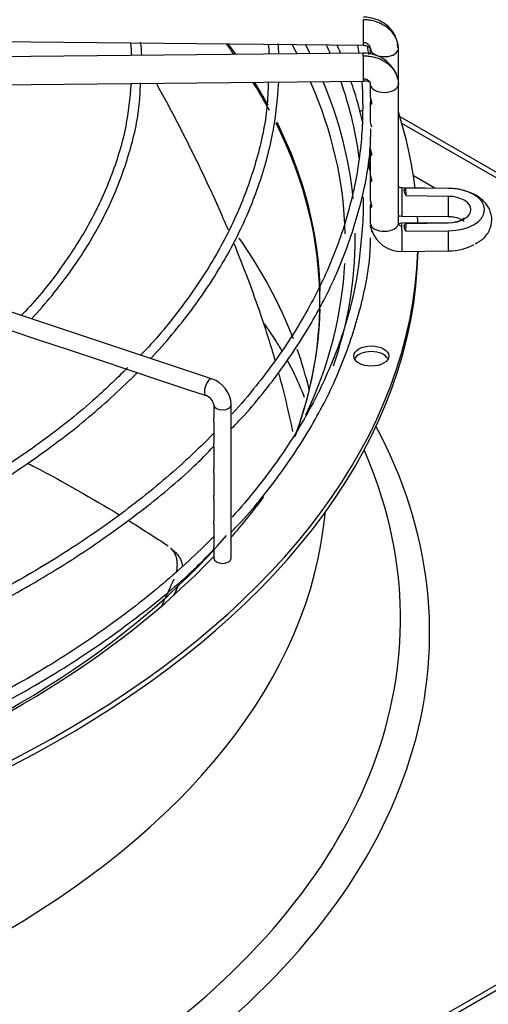
# Paper-space layout 'Layout1' of a CAD drawing. Units: inches. Extents: x 0 to 16.7, y -0.7 to 10.7.
# Drawn here: x 2.9 to 3.1, y 8.8 to 9.2 of the extents above; entities that cross this region are included whole.
import ezdxf

# ---------------------------------------------------------------- set-up
doc = ezdxf.new("R2010")
doc.units = ezdxf.units.IN
doc.header["$MEASUREMENT"] = 0
doc.layers.add('Default', color=7, linetype='Continuous')
doc.layers.add('DUNLI_630', color=7, linetype='Continuous')

# ---------------------------------------------------------------- blocks, each defined once
blk = doc.blocks.new('SE2')
at = {"layer": 'DUNLI_630', "color": 7, "linetype": 'Continuous'}
for p, q in [((2.878227280687617, 9.157177914661826), (3.067587014710147, 9.155330287600112)), ((3.067587014710146, 9.152403451782225), (2.878227280687617, 9.150555824720511)), ((3.07019736696371, 9.15410485378886), (3.07019736696371, 9.152012735005986)), ((3.080433587436152, 9.14109212706742), (3.080433587436152, 9.15410485378886)), ((2.878327153122679, 9.140320091475788), (3.067686887145208, 9.142167718537502)), ((3.07019736696371, 9.14109212706742), (3.07019736696371, 9.136772577917442)), ((3.080433587436152, 9.090422728024608), (3.080433587436152, 9.14109212706742)), ((3.07019736696371, 9.134552838537372), (3.07019736696371, 9.12739327318027)), ((3.07019736696371, 9.12739327318027), (3.07019736696371, 9.127379173264977)), ((3.080958882975348, 9.129296262632495), (3.343630126310059, 8.977642949584844)), ((3.341820601082612, 8.976598219707672), (3.081703305292861, 9.126777010452743)), ((3.07019736696371, 9.117618034780849), (3.07019736696371, 9.116065745400153)), ((3.07019736696371, 9.115747700748289), (3.07019736696371, 9.108564871233815)), ((3.07019736696371, 9.108564871233815), (3.07019736696371, 9.106663176505611)), ((3.07019736696371, 9.106345131853747), (3.07019736696371, 9.099158204901846)), ((3.093672269483058, 9.103151047720873), (3.085906486216209, 9.107634624780456)), ((3.098733456617704, 9.103101664538315), (3.081772836714637, 9.103267153259969)), ((3.098725389206033, 9.10307070353935), (3.083154207676988, 9.10322263518708)), ((3.09864165159436, 9.100210001432753), (3.083280551572209, 9.100359883266217)), ((3.07019736696371, 9.096945092808706), (3.07019736696371, 9.09042272802461)), ((3.081672964279576, 9.093031420015247), (3.09863358418269, 9.092865931293591)), ((3.012318366221236, 9.033627754024023), (2.848873119001099, 9.088109503097403)), ((3.098633584182689, 9.090544952705354), (3.081672964279576, 9.090379463983698)), ((3.083154207677039, 9.087501357952315), (3.098725389206033, 9.087653289599796)), ((3.083280551572263, 9.090364109873178), (3.09864165159436, 9.09051399170639)), ((3.081772836714637, 9.080143730738975), (3.098733456617704, 9.08030921946063)), ((2.938685751791147, 9.05142825647477), (2.949525104148075, 9.047815139022461)), ((2.949525104148075, 9.047815139022463), (2.960378834300045, 9.044197228971806)), ((2.960378834300045, 9.044197228971804), (2.971288379173008, 9.040560714014148)), ((2.971288379173009, 9.04056071401415), (2.982123499753135, 9.036949007154108)), ((2.982123499753136, 9.036949007154107), (2.992936239923837, 9.03334476043054)), ((2.992936239923836, 9.03334476043054), (3.003892004385555, 9.0296928389433)), ((3.003892004385555, 9.029692838943301), (3.010295255513451, 9.02755842190067)), ((3.013094457139096, 9.024229648458599), (3.013094457139096, 9.019477999147579)), ((3.019492094934371, 8.968232127042214), (3.019492094934371, 9.024229648458599)), ((3.013094457139096, 9.018116417215476), (3.013094457139096, 9.010064281229159)), ((3.013094457139096, 9.00872824766829), (3.013094457139096, 9.000672861358495)), ((3.013094457139095, 8.999311279426392), (3.013094457139095, 8.991270292463954)), ((3.013094457139095, 8.98990871053185), (3.013094457139095, 8.981868548977523)), ((3.013094457139095, 8.980518000811104), (3.013094457139095, 8.972454005650988)), ((2.999431228978479, 8.970102520686364), (2.997357901412828, 8.972035460543538)), ((3.013094457139095, 8.97111797209012), (3.013094457139095, 8.968232127042212)), ((2.67526775276561, 8.558183903900611), (3.341820601082613, 8.943018370305504)), ((3.343630126310059, 8.941973640428333), (2.677077277993056, 8.55713917402344))]:
    blk.add_line(p, q, dxfattribs=at)
for centre, radius, start, end in [((2.913758567074173, 9.148042382865098), 0.06951227150396268, 2.921602511969434, 6.626568219317329), ((2.935451799986712, 9.14915155674798), 0.05146027509315945, 2.743094772950324, 8.141763732334798), ((2.953638953543089, 9.14750191400483), 0.08335168548365071, 3.168151057984249, 5.802487116396049), ((2.981297338516506, 9.149241979530904), 0.05218171201211466, 3.103975966695357, 6.986929690964243), ((3.067979301197874, 9.139716377515166), 0.01269302506675205, 16.29730891321218, 91.77325132592208), ((3.068207710440171, 9.137288798061698), 0.004906715770849971, 68.66065496948328, 96.08740552683275), ((3.071988127717437, 9.127378725526604), 0.00179076628640272, 179.978713681454, 181.6430529615002), ((3.081471743148297, 9.091614210735345), 0.0114743162560199, 198.5479703315752, 271.5060898342654), ((3.008997481542443, 9.023655902669988), 0.01051028517580755, 3.129273885296427, 71.58090628945052), ((3.008869785603021, 9.023518402623417), 0.004284124207595657, 9.556432894317233, 70.56525250895872)]:
    blk.add_arc(centre, radius, start, end, dxfattribs=at)
for centre, major_axis, ratio, start_param, end_param in [((3.067636950927676, 9.160448154222475), (4.99362175308543e-05, 0.005117866622361527), 0.01379684123686216, 0.615547019771288, 3.14159265360946), ((2.64618675012807, 9.061823712443756), (0.4056102362204724, -7.658224689596846e-16), 0.5773502691895611, 0.3950314938693404, 0.4130164422417366), ((2.64618675012807, 9.062537770820429), (-0.4057643081682086, 7.125514330832315e-16), 0.5773502691895611, 3.533196369875862, 3.551085137836223), ((2.64618675012807, 9.083112778200647), (-0.4149276299019883, 1.247532746578286e-15), 0.5773502691895609, 3.434004074776512, 3.448924148898482), ((2.64618675012807, 9.085175880267151), (0.4185351046574211, -5.882523493715075e-16), 0.5773502691895613, 0.2811212834763825, 0.2954521802284035), ((3.067636950927676, 9.147285585159864), (4.993621753095446e-05, -0.005117866622362049), 0.01379684123696535, 2.526045633820765, 3.141592653589793), ((3.075315477199932, 9.15410485378886), (0.005118110236220857, -1.162529376678847e-16), 0.5773502691895229, 3.317682121452561, 6.266286892396147), ((3.07531547719993, 9.15410485378886), (-0.005118110236220455, -1.159754843560282e-16), 0.5773502691896244, 3.124694238816112, 3.416131316906232), ((3.067636950927676, 9.147285585159864), (-4.993621753085402e-05, 0.005117866622361877), 0.01379684123694943, 3.141592653589793, 5.667638287411207), ((2.64618675012807, 9.061823712443756), (0.4056102362204724, -7.658224689596846e-16), 0.5773502691895611, 0.3025746369071607, 0.3484168725992585), ((2.64618675012807, 9.062537770820429), (-0.4057643081682086, 7.125514330832315e-16), 0.5773502691895611, 3.449237167820295, 3.486657645338461), ((2.64618675012807, 9.083112778200647), (-0.4149276299019883, 1.247532746578286e-15), 0.5773502691895609, 3.156142551766884, 3.389865134008883), ((2.64618675012807, 9.085175880267151), (0.4185351046574211, -5.882523493715075e-16), 0.5773502691895613, 0.05896198064244551, 0.2374849732164475), ((3.075315477199931, 9.14109212706742), (-0.005118110236220956, 2.90216164201927e-16), 0.5773502691896046, 0.01689841477949017, 3.158491068364145), ((3.070521606500992, 9.128374199685165), (0.006397637795275416, -2.774533118565268e-19), 0.5773502691895708, -4.149069861627892, -3.952527869025613), ((2.646186750128071, 9.085175880267151), (0.4414370078740154, -7.125514330832315e-16), 0.5773502691895613, 0.07086179436305429, 0.1807346734799563), ((2.64618675012807, 9.061823712443756), (0.4056102362204724, -7.658224689596846e-16), 0.5773502691895611, 0, 0.2817653011567476), ((2.64618675012807, 9.062537770820429), (-0.4057643081682086, 7.125514330832315e-16), 0.5773502691895611, 3.154749037891587, 3.421506793523114), ((3.081722900497106, 9.09814928663761), (4.993621753075386e-05, 0.005117866622361469), 0.01379684123690634, 0.6155470197760824, 3.141592653595468), ((3.081722900497106, 9.098149286637609), (-4.99362175308543e-05, -0.005117866622361527), 0.0137968412369229, 3.141592653590593, 3.757139673359278), ((2.646186844723834, 9.095361998012315), (0.4371794198777003, -2.163339047717165e-09), 0.5773503315913745, 0.01980230401201855, 0.0311479141125012), ((3.098683520400196, 9.097983797915955), (-4.993621750584271e-05, -0.005117866622359845), 0.01379684123416854, 3.141592653588561, 3.251779163079023), ((3.098499742254055, 9.095361996569574), (-0.01335377871558084, 5.882010211358368e-17), 0.5773502691894118, 1.58769474156556, 4.695490565613965), ((3.098683520400196, 9.097983797915953), (4.993621750333148e-05, 0.005117866622362107), 0.0137968412301382, 1.120907530051741, 3.141592653589793), ((3.098499742254055, 9.095361996569572), (-0.008398189788351825, 3.48255234615612e-16), 0.577350269189561, 1.587694741567786, 4.695490565611848), ((2.646186750128071, 9.085175880267151), (0.4414370078740154, -7.125514330832315e-16), 0.5773502691895613, 0.02064280402215779, 0.030607377323119), ((3.081685011582691, 9.090483959963493), (0.01148363549093604, 0.0003361455253119589), 0.8163800057548578, 3.117602603486787, 3.189792435240925), ((3.07531547719993, 9.09042272802461), (-0.005118110236220655, 4.639532656597836e-16), 0.577350269189632, 0.01689841478115905, 3.158491068365814), ((3.081722900497107, 9.085261597361336), (4.993621753095446e-05, -0.005117866622361818), 0.01379684123693372, 2.52604563382624, 3.141592653589793), ((3.081722900497106, 9.085261597361336), (-4.993621753075358e-05, 0.005117866622361701), 0.01379684123691847, 3.141592653589793, 5.667638287410655), ((2.646186719181338, 9.095361997081083), (0.4371795454200418, -7.668669809043162e-10), 0.5773502487772505, -0.03114790577042292, -0.01980229729928418), ((3.098683520400196, 9.085427086082989), (4.993621750302961e-05, -0.005117866622361934), 0.01379684122994097, 3.031406144109547, 3.141592653586638), ((3.098683520400197, 9.085427086082992), (-4.993621750554112e-05, 0.005117866622360251), 0.01379684123413382, 3.141592653589793, 5.162277777126432), ((2.64618675012807, 8.997418570584756), (-0.4056102362204727, 8.190935048361378e-16), 0.5773502691895611, 3.360144295096184, 3.524868525272706), ((2.64618675012807, 9.085175880267151), (0.4185351046574211, -5.882523493715075e-16), 0.5773502691895613, 6.088403309295672, 6.283185307179581), ((2.64618675012807, 9.085175880267151), (0.4185351046574211, -5.882523493715075e-16), 0.5773502691895613, 2.43440262344851e-15, 0.006401050251807672), ((3.098499742254056, 9.088048887429373), (-0.01335377871558124, 5.882010211358368e-17), 0.5773502691895708, 1.587694741565526, 2.3658794295567), ((2.646186750128071, 9.083086420512808), (0.4414370078740154, -7.125514330832315e-16), 0.5773502691895613, 4.748115496118732, 6.271861851058263), ((2.646186750128071, 9.085175880267151), (0.4414370078740154, -7.125514330832315e-16), 0.5773502691895613, 4.748631782748088, 6.263660375231433), ((2.64618675012807, 9.083112778200647), (-0.4149276299019883, 1.247532746578286e-15), 0.5773502691895609, 2.877333615895529, 3.110964093088443), ((2.64618675012807, 9.061823712443756), (0.4056102362204724, -7.658224689596846e-16), 0.5773502691895611, 6.071476073602312, 6.283185307179586), ((2.64618675012807, 9.062537770820429), (-0.4057643081682086, 7.125514330832315e-16), 0.5773502691895611, 2.93528188753977, 3.126547751904939), ((2.64618675012807, 8.997418570584756), (-0.4056102362204727, 8.190935048361378e-16), 0.5773502691895611, 3.27954229820106, 3.343438331744385), ((3.070521606500993, 9.039888101094794), (0.006397637795275317, 1.736857732221858e-16), 0.5773502691895623, 0.286756552228816, 2.854836101359719), ((3.011306810867343, 9.030593087962346), (0.001011555353892329, 0.003034666061677705), 0.4082482904638682, 1.486299757455227e-13, 3.141592653589941), ((3.016293276036734, 9.024229648458599), (0.003198818897637708, -1.387266559282634e-19), 0.5773502691895074, 3.159685357202505, 6.283185307179586), ((2.64618675012807, 8.941003157217501), (-0.4456497265265549, 7.658224689596846e-16), 0.5773502691895612, 1.593588059288326, 3.439108304587513), ((2.64618675012807, 8.946089702746049), (-0.4350241011735139, 6.415233852479607e-16), 0.5773502691895609, 1.594144855802116, 3.38962937221056), ((2.64618675012807, 9.085175880267151), (0.4185351046574211, -5.882523493715075e-16), 0.5773502691895613, -0.4691936677346744, -0.4016655881651152), ((2.64618675012807, 8.997418570584756), (0.4081692913385824, -7.125514330832315e-16), 0.5773502691895613, 4.737273993844633, 6.231585084194759), ((2.64618675012807, 9.083112778200647), (-0.4149276299019883, 1.247532746578286e-15), 0.5773502691895609, 2.120803530430897, 2.680500694076516), ((2.64618675012807, 9.085175880267151), (0.4185351046574211, -5.882523493715075e-16), 0.5773502691895613, 5.257120077200013, 5.781238166165582), ((3.016293276036734, 8.968232127042214), (-0.003198818897637708, 1.387266559282634e-19), 0.5773502691895237, 0, 3.141592653589793)]:
    blk.add_ellipse(centre, major_axis=major_axis, ratio=ratio, start_param=start_param, end_param=end_param, dxfattribs=at)
blk.add_ellipse((3.070521606500993, 9.041977560849135), major_axis=(0.006397637795275518, 5.771028886615756e-17), ratio=0.5773502691895732, dxfattribs=at)
for points in [[(3.080432856698859, 9.154054922324306), (3.080432856698857, 9.154549549643981), (3.080344117504541, 9.15555606338221), (3.079958617034104, 9.157006559452409), (3.07931212456336, 9.158427840763139), (3.07844209298187, 9.159736877753408), (3.077333761034237, 9.160956200712144), (3.076050624140696, 9.1620161228483), (3.07457038109192, 9.162935120640096), (3.072977652486616, 9.16366061478413), (3.071245064348375, 9.164204979548296), (3.069473789492174, 9.164536752691935), (3.068242563659088, 9.16462116462658), (3.067636950927677, 9.16462707373116)], [(3.070198097701004, 9.154154785253414), (3.070198097700874, 9.154254785028321), (3.07018075178282, 9.154452648454175), (3.070102635248827, 9.154746600424518), (3.069975102122791, 9.155026989789159), (3.069798740613133, 9.155292307728763), (3.069580179487152, 9.155532789420258), (3.069319739453444, 9.15574792841287), (3.069027610045355, 9.15592927818455), (3.068704393068864, 9.156076529693541), (3.06836198877753, 9.15618411017936), (3.068002267480809, 9.156251485131033), (3.067759673388086, 9.156268037282143), (3.067636950927677, 9.156269234713788)], [(3.08024250804346, 9.154904732833119), (3.080194016964229, 9.155250104274307), (3.080145251117186, 9.15558431630108), (3.080091521845537, 9.155909458389443)], [(3.054114938931587, 9.155507838213616), (3.054591135979289, 9.154443698841517), (3.055054947819434, 9.153377594329546), (3.055506415307711, 9.152309557156308)], [(3.059362242760502, 9.152360241357274), (3.058938765852747, 9.153391040797468), (3.058503944375504, 9.15442010546019), (3.058057443986194, 9.155447890775706)], [(3.065567595076041, 9.155370593536512), (3.065729154595922, 9.15438001940645), (3.06588009433896, 9.153388905512333), (3.066020403345211, 9.152397323396258)], [(3.069626490527596, 9.151917268076826), (3.069513249123536, 9.152929689201274), (3.069387847510197, 9.153938156311803), (3.069246795202356, 9.15495142347976)], [(3.067636950927677, 9.143106665651178), (3.067759673388093, 9.143107863082825), (3.06800226748082, 9.143096045025933), (3.06836198877753, 9.143035689843337), (3.068704393068865, 9.14293479119448), (3.069027610045356, 9.142793847092243), (3.069319739453444, 9.142618198070013), (3.069580179487152, 9.142408141425628), (3.069798740613133, 9.142171924837829), (3.069975102122791, 9.141910048498941), (3.070102635248828, 9.141632147875175), (3.07018075178286, 9.141339720307293), (3.070198097700893, 9.14114219537777), (3.070198097701004, 9.141042195602866)], [(3.07000998798505, 9.109611017755588), (3.069910603974962, 9.110942203935403), (3.06980344458327, 9.112231883195243), (3.069679409521645, 9.113503885252786)], [(3.080432057333599, 9.093114496283016), (3.080824498966503, 9.093077100172188), (3.081228942257213, 9.093053981949726), (3.081672476103833, 9.093031547706826)], [(3.080432856698859, 9.090472659489164), (3.080432856698902, 9.090434200698912), (3.080436995633654, 9.090368149050674), (3.080459192853431, 9.09025364531727), (3.080491559991715, 9.090155412397054), (3.080542475913843, 9.090047712089925), (3.080599040807584, 9.08995750344382), (3.080677405512688, 9.089859848687464), (3.080755567649663, 9.089781759538763), (3.080858161499052, 9.089699001367851), (3.080955276762521, 9.089635782321647), (3.081076943075777, 9.089572399927208), (3.081189833412412, 9.08952660350068), (3.081324627461121, 9.08948564039869), (3.081448059773886, 9.089459822464935), (3.081591642836683, 9.089442706239616), (3.081674715541857, 9.089440046718181), (3.081722900497106, 9.089440516870022)], [(3.081672476103834, 9.090379336292115), (3.081187448872523, 9.090368057447998), (3.080851766494185, 9.090304445697393), (3.080665428968822, 9.090188501040299)], [(2.98186869606329, 8.982103040382741), (2.986816861168984, 8.979041173626902), (2.991674646520457, 8.97592671571896), (2.996434966075951, 8.97276402892787)], [(2.998449970699429, 8.954486072816477), (2.999140595637182, 8.955985717920141), (2.999823349791453, 8.95748936412348), (3.000498308055435, 8.958996993295742)]]:
    blk.add_open_spline(points, degree=3, dxfattribs=at)
for points, knots in [([(3.079539984601232, 9.15816194498796), (3.079435172200693, 9.158451894372261), (3.079044716043453, 9.159376058509936), (3.078023061241733, 9.160903320138264), (3.076427164333435, 9.162514753457318), (3.074494934408285, 9.163836353505864), (3.072349098137438, 9.164806030779175), (3.070002239038316, 9.16543184922393), (3.068543427492651, 9.1655228549391), (3.067687375320957, 9.165565893153254)], [0.1975413718887594, 0.1975413718887594, 0.1975413718887594, 0.1975413718887594, 0.2542367094411069, 0.3806941164949165, 0.5066870808871073, 0.6317704341401981, 0.7554994350772214, 0.8783309948055549, 1, 1, 1, 1]), ([(3.067586526534396, 9.155330415291695), (3.068064715318306, 9.155290146343564), (3.068853053214067, 9.155207027267437), (3.06981341093547, 9.15469281259805), (3.07036788618594, 9.154011823632676), (3.070388093998334, 9.153561347866093), (3.070388446356252, 9.153304974744591)], [0, 0, 0, 0, 0.2737292687147628, 0.5296377550849348, 0.7707848446135946, 1, 1, 1, 1]), ([(3.067636950927677, 9.15146450466855), (3.068242563659083, 9.151470413773122), (3.069473789492152, 9.151410028553347), (3.071245064348375, 9.151112820892969), (3.072977652486598, 9.15060226666141), (3.07457038109192, 9.149907853765859), (3.076050624140696, 9.149017742126967), (3.077333761034237, 9.147982859722308), (3.078442092981869, 9.146785165269868), (3.079312124563361, 9.145493106481451), (3.079862876193498, 9.144293054236694), (3.080092851803633, 9.143548718053763), (3.080161814197493, 9.143280211692282)], [0, 0, 0, 0, 0.0909090909088358, 0.1818181818179785, 0.2727272727271212, 0.3636363636362639, 0.4545454545454066, 0.5454545454544494, 0.6363636363635921, 0.7272727272727348, 0.8181818181818775, 0.8687019803273875, 0.8687019803273875, 0.8687019803273875, 0.8687019803273875]), ([(2.982964192333441, 9.14152031861255), (2.982448507849321, 9.13574875992008), (2.98141187538506, 9.125373916115207), (2.9763068908146, 9.108134910544582), (2.968499126934365, 9.090961134892396), (2.957897723523058, 9.074343449997645), (2.948673211302737, 9.062682556285628), (2.94332960561706, 9.057267465282004), (2.942846384029707, 9.056785462176599)], [0, 0, 0, 0, 0.1684145566154842, 0.3583264311111609, 0.5480315620208963, 0.737476128025425, 0.9266855516839352, 0.9451311657791764, 0.9451311657791764, 0.9451311657791764, 0.9451311657791764]), ([(2.946647799286152, 9.055522928786587), (2.949253375774401, 9.05834666304782), (2.956421742882108, 9.066591648539868), (2.966597307918777, 9.080678289352026), (2.976018172590207, 9.097995305658236), (2.982505602187322, 9.115578612601093), (2.985990062772977, 9.130564006454327), (2.986266837573705, 9.138675511169195), (2.986349738540894, 9.141564741632362)], [0.8520249448981073, 0.8520249448981073, 0.8520249448981073, 0.8520249448981073, 0.8678812704733154, 0.897720597839702, 0.9275348937764154, 0.9573133946659955, 0.987050291993712, 1, 1, 1, 1]), ([(3.032962429893526, 9.141917404354192), (3.032874285601302, 9.138563536078284), (3.032593078202379, 9.129762759422153), (3.029077514062058, 9.113681224861761), (3.022584534887224, 9.095107978498804), (3.013181362849255, 9.07670127534257), (3.001198436737398, 9.059221627436798), (2.991570739922067, 9.047466026317775), (2.986375459633988, 9.042275720406181)], [0, 0, 0, 0, 0.08384208975364449, 0.2585921486980736, 0.4332355220625931, 0.607698983982219, 0.7819686093162425, 0.9524020858051636, 0.9524020858051636, 0.9524020858051636, 0.9524020858051636]), ([(2.990106883671835, 9.041035958497162), (2.992838307637877, 9.043965254370484), (3.000534207251909, 9.052672615711005), (3.011670652846701, 9.067581188898789), (3.022300704531796, 9.085992376551633), (3.030113201410006, 9.104731006646988), (3.035243153762758, 9.123765117914683), (3.036274593462827, 9.13526469405626), (3.036794884982986, 9.141792751252856)], [0.8494156939528144, 0.8494156939528144, 0.8494156939528144, 0.8494156939528144, 0.863734892568296, 0.8914724238656788, 0.9191919781577224, 0.9468857399084323, 0.9745484533857762, 1, 1, 1, 1]), ([(3.018417097138503, 9.087917277381198), (3.017965423650737, 9.088980817821666), (3.017509056076989, 9.090045175840196), (3.014562040857051, 9.096853976257586), (3.011941698604511, 9.102622429378183), (3.007815062009561, 9.111292679085727), (3.006405205828878, 9.114188843413174), (3.003523340640553, 9.119982566429039), (3.002050090705136, 9.122882725342507), (2.999042593746537, 9.1286850939248), (2.997507570382486, 9.131588823996761), (2.994699379005898, 9.136801598139666), (2.993434903973235, 9.13911434967962), (2.992154664910067, 9.14142291475397)], [0.4884097204475017, 0.4884097204475017, 0.4884097204475017, 0.4884097204475017, 0.5000000000000019, 0.5000000000000019, 0.5625000000000022, 0.5625000000000022, 0.5937500000000022, 0.5937500000000022, 0.6250000000000023, 0.6250000000000023, 0.6562500000000024, 0.6562500000000024, 0.6810868905434334, 0.6810868905434334, 0.6810868905434334, 0.6810868905434334]), ([(3.067106454092313, 9.141912389502648), (3.067423606427101, 9.137089545468163), (3.067581162888668, 9.125626536238927), (3.065595857695437, 9.107556030352486), (3.060581493134079, 9.087847099969881), (3.052770271753651, 9.068438344032902), (3.042217487833418, 9.049463540473903), (3.030869038047512, 9.033658468626491), (3.022861325571349, 9.024274031260488), (3.019800801584493, 9.020891213743509)], [0.4939668416011559, 0.4939668416011559, 0.4939668416011559, 0.4939668416011559, 0.5035131095618571, 0.5166324857017287, 0.5297497761773382, 0.5428577395711516, 0.5559530609102227, 0.5690358838829387, 0.5765502188347699, 0.5765502188347699, 0.5765502188347699, 0.5765502188347699]), ([(3.059418095018264, 9.142119327577808), (3.060868816325469, 9.137913925663021), (3.063623815291092, 9.1286265860298), (3.065324928968166, 9.119351262557288), (3.066055345968017, 9.11421385531446)], [0.8602560646227517, 0.8602560646227517, 0.8602560646227517, 0.8602560646227517, 0.8942705130814556, 0.935058186446901, 0.935058186446901, 0.935058186446901, 0.935058186446901]), ([(3.067593904770863, 9.126491867847406), (3.066718574367175, 9.130418078036232), (3.065280491148251, 9.135691778163546), (3.063603177509515, 9.140873544708908), (3.063174479788175, 9.14214637728728)], [0.1787261807587141, 0.1787261807587141, 0.1787261807587141, 0.1787261807587141, 0.2779472720746003, 0.3104165031676609, 0.3104165031676609, 0.3104165031676609, 0.3104165031676609]), ([(3.080161814197493, 9.143280211692282), (3.080216946982002, 9.143065551171693), (3.080368774656209, 9.142362278258108), (3.080432856698851, 9.14163668585165), (3.080432856698859, 9.141142058531976)], [0.8687019803273875, 0.8687019803273875, 0.8687019803273875, 0.8687019803273875, 0.9090909090910302, 1, 1, 1, 1]), ([(3.070441484284197, 9.135593988163999), (3.070346715595329, 9.13533702857213), (3.070271641249525, 9.135107004444313), (3.070170681675107, 9.134560091128986), (3.070192824122196, 9.134262839733886), (3.070389563750963, 9.13386278939177), (3.070596918312714, 9.13374155522407), (3.070774430728647, 9.134108156903332), (3.070788659467376, 9.134332315475012), (3.070703270822807, 9.134842445227713), (3.070616257953202, 9.135112682963223), (3.070373729236699, 9.135836672637295), (3.070243835674622, 9.136232406551716), (3.070201121274995, 9.136645969216655), (3.070197474648572, 9.1367165833639), (3.070197615319151, 9.136784666253353)], [0.1726339945994789, 0.1726339945994789, 0.1726339945994789, 0.1726339945994789, 0.2500000000000001, 0.2500000000000001, 0.3749999999999978, 0.3749999999999978, 0.4999999999999956, 0.4999999999999956, 0.5624999999999968, 0.5624999999999968, 0.6249999999999979, 0.6249999999999979, 0.7499999999999987, 0.7499999999999987, 0.7766329275074066, 0.7766329275074066, 0.7766329275074066, 0.7766329275074066]), ([(3.070198097700876, 9.127327379325877), (3.070206545993245, 9.12702380485356), (3.070291573967733, 9.126682250256382), (3.070495706768558, 9.126064301913631), (3.070576471560219, 9.125839351765105), (3.07065171638785, 9.125581708450506), (3.070656807576359, 9.125563910957371), (3.070661798065931, 9.125546064151917)], [0, 0, 0, 0, 0.2500000000000237, 0.2500000000000237, 0.375000000000021, 0.375000000000021, 0.3842344143692358, 0.3842344143692358, 0.3842344143692358, 0.3842344143692358]), ([(3.019575444497767, 9.015529854949508), (3.020807112123026, 9.016778997558914), (3.027373661043142, 9.023598629504084), (3.038385858670735, 9.037534313183452), (3.050504377324964, 9.056304319791762), (3.05998212152289, 9.07582490482868), (3.066508774379674, 9.095499410992705), (3.070034228468231, 9.112343634894852), (3.070327057747129, 9.121492671259382), (3.070417395628748, 9.12484483972086)], [0.05187590371266336, 0.05187590371266336, 0.05187590371266336, 0.05187590371266336, 0.08868340502017238, 0.2560572072964109, 0.4233494411745609, 0.5905194019668308, 0.7575326844270889, 0.9243781190253926, 1, 1, 1, 1]), ([(3.070441484284197, 9.116788850374913), (3.070346715595329, 9.116531890783044), (3.070271641249525, 9.11630186665523), (3.070170681675108, 9.115754953339902), (3.070192824122196, 9.115457701944802), (3.070389563750963, 9.115057651602687), (3.070596918312714, 9.114936417434985), (3.070774430728647, 9.115303019114249), (3.070788659467376, 9.115527177685927), (3.070703270822807, 9.116037307438628), (3.070616257953202, 9.11630754517414), (3.070373729236699, 9.117031534848211), (3.070243835674622, 9.117427268762631), (3.070201121274995, 9.11784083142757), (3.070197474648572, 9.117911445574816), (3.070197615319151, 9.11797952846427)], [0.1726339945994544, 0.1726339945994544, 0.1726339945994544, 0.1726339945994544, 0.2500000000000013, 0.2500000000000013, 0.3750000000000041, 0.3750000000000041, 0.500000000000007, 0.500000000000007, 0.5625000000000072, 0.5625000000000072, 0.6250000000000074, 0.6250000000000074, 0.7500000000000049, 0.7500000000000049, 0.7766329275074336, 0.7766329275074336, 0.7766329275074336, 0.7766329275074336]), ([(3.070441484284198, 9.107386281480371), (3.070346715595329, 9.107129321888502), (3.070271641249525, 9.106899297760688), (3.070170681675107, 9.10635238444536), (3.070192824122196, 9.10605513305026), (3.070389563750963, 9.105655082708143), (3.070596918312714, 9.105533848540443), (3.070774430728646, 9.105900450219705), (3.070788659467376, 9.106124608791385), (3.070703270822807, 9.106634738544086), (3.070616257953201, 9.106904976279598), (3.070373729236699, 9.107628965953667), (3.070243835674622, 9.10802469986809), (3.070201121274995, 9.10843826253303), (3.070197474648572, 9.108508876680272), (3.070197615319151, 9.108576959569726)], [0.1726339945994346, 0.1726339945994346, 0.1726339945994346, 0.1726339945994346, 0.2499999999999992, 0.2499999999999992, 0.3750000000000007, 0.3750000000000007, 0.5000000000000023, 0.5000000000000023, 0.562500000000005, 0.562500000000005, 0.6250000000000077, 0.6250000000000077, 0.7500000000000051, 0.7500000000000051, 0.7766329275074286, 0.7766329275074286, 0.7766329275074286, 0.7766329275074286]), ([(3.081773324890433, 9.103267025568389), (3.081473540882658, 9.10329212723952), (3.080991000453273, 9.103340258679243), (3.080585688639536, 9.103550665127312), (3.080436494851299, 9.10368036232587), (3.080413679625277, 9.103702169428203)], [0, 0, 0, 0, 0.2870328454339879, 0.5462123608713271, 0.5974995615344569, 0.5974995615344569, 0.5974995615344569, 0.5974995615344569]), ([(3.083280551572209, 9.100359883266218), (3.083079419612133, 9.100722859730888), (3.082913587653077, 9.101072919904372), (3.082670177508502, 9.101740560553857), (3.082598440348501, 9.102043470305581), (3.082571222299356, 9.102568660886805), (3.08261626459375, 9.10277631272157), (3.082816215909391, 9.103085553244473), (3.082965380747269, 9.103179072716362), (3.083154207676988, 9.10322263518708)], [0, 0, 0, 0, 0.25, 0.25, 0.5, 0.5, 0.75, 0.75, 1, 1, 1, 1]), ([(3.108616430895467, 9.082915502614174), (3.109923373287262, 9.083702025608305), (3.112127951615328, 9.085119949655894), (3.11422991636115, 9.088626419773757), (3.114735164742675, 9.092536064654457), (3.113558104824616, 9.096210802307628), (3.110962453383168, 9.099296069986782), (3.107052855054183, 9.101699169565196), (3.102544917116581, 9.102917693970085), (3.099795310763289, 9.103059650055103), (3.098733456617718, 9.103101664538315)], [0, 0, 0, 0, 0.1278701663172226, 0.2572224296001285, 0.3760420357797775, 0.4979583884100878, 0.6175795475190573, 0.7565924765258273, 0.9198648775017186, 1, 1, 1, 1]), ([(3.067517288384821, 9.099997830205629), (3.067687380574057, 9.096518285587612), (3.067660655104469, 9.093047873651338), (3.067296135212044, 9.089742688682465), (3.067290792549854, 9.08969427489285)], [0.9722645609083946, 0.9722645609083946, 0.9722645609083946, 0.9722645609083946, 0.9996492372399535, 1, 1, 1, 1]), ([(3.070446787938667, 9.097996555604112), (3.07035801108256, 9.097758033975566), (3.070285525429377, 9.097543228703804), (3.070172704840495, 9.097000724052544), (3.070184087975242, 9.096698704468643), (3.070369000502462, 9.096269968741135), (3.070567180894246, 9.096134760567695), (3.070762005125566, 9.09644652122009), (3.070790328065227, 9.096652683851236), (3.070724326990083, 9.097150428549789), (3.070640766215668, 9.097425269563894), (3.070399234260609, 9.098156736898208), (3.070258867962231, 9.098561920225912), (3.070203276741067, 9.099000098616223), (3.070197575138641, 9.099089428600124), (3.070197779634292, 9.099174688533655)], [0.1784300383186247, 0.1784300383186247, 0.1784300383186247, 0.1784300383186247, 0.2499999999999945, 0.2499999999999945, 0.3749999999999886, 0.3749999999999886, 0.4999999999999827, 0.4999999999999827, 0.5624999999999798, 0.5624999999999798, 0.6249999999999768, 0.6249999999999768, 0.7499999999999846, 0.7499999999999846, 0.783440939901086, 0.783440939901086, 0.783440939901086, 0.783440939901086]), ([(3.098633584182705, 9.092865931293591), (3.09937750600004, 9.092829477589687), (3.100730871294342, 9.092751608641649), (3.102603856963752, 9.092246606207308), (3.103842201114187, 9.091631081170904), (3.104339722789221, 9.091203260016595), (3.104390419960458, 9.091123091163055), (3.104389624209552, 9.091123684033194)], [0, 0, 0, 0, 0.08158058740889614, 0.1736657481146059, 0.2495897352843381, 0.3220840128871122, 0.3708808086285499, 0.3708808086285499, 0.3708808086285499, 0.3708808086285499]), ([(3.10439273663332, 9.092287771467301), (3.104392274871491, 9.092288251444447), (3.104380866370712, 9.092287509796536), (3.104220108831838, 9.092053085690214), (3.103257126684717, 9.091448717117284), (3.10204914556514, 9.09100857662041), (3.10119374475163, 9.090816135427882), (3.100924928725205, 9.090765234760406)], [0.6296429625238886, 0.6296429625238886, 0.6296429625238886, 0.6296429625238886, 0.6354138432269718, 0.7156652972835094, 0.7930813322613518, 0.8710742883103499, 0.9055820552425905, 0.9055820552425905, 0.9055820552425905, 0.9055820552425905]), ([(3.067290792549854, 9.08969427489285), (3.066754087123005, 9.082455523930582), (3.065719186533628, 9.07020658199755), (3.060545396053181, 9.050155062710191), (3.052779930976023, 9.030849947069957), (3.042214903380366, 9.01184741099438), (3.030869180519231, 8.996048590104342), (3.022861359131199, 8.986664046941161), (3.019800661703452, 8.983280980154905)], [0, 0, 0, 0, 0.05386197891591776, 0.108075930872862, 0.1622513338653438, 0.2163744870620532, 0.2704459843291808, 0.3015038861682748, 0.3015038861682748, 0.3015038861682748, 0.3015038861682748]), ([(3.070785205453445, 9.087540134237654), (3.070784467478347, 9.08755640619117), (3.070783017365236, 9.087588475011191), (3.070775998637324, 9.087646552838404), (3.070763632543963, 9.087720787323358), (3.0707429360648, 9.08781570701583), (3.0707008276133, 9.087973633736953), (3.070628198884705, 9.088199492458832), (3.070525985384776, 9.0884854505382), (3.070419863047233, 9.088783816944737), (3.070324345944754, 9.089092708043394), (3.070249737697106, 9.089404959345183), (3.070235316765862, 9.089597796836747), (3.070227934992126, 9.089696506324266)], [0, 0, 0, 0, 0.03325478482666573, 0.06553879771072174, 0.09730873770080624, 0.1441269395887054, 0.1913242097351083, 0.2890554578029365, 0.3991725066097864, 0.5254530852942589, 0.6655566252889749, 0.8288054161524104, 1, 1, 1, 1]), ([(3.07060977498745, 9.08788607955031), (3.070610287051869, 9.087856248697157), (3.070611303398384, 9.087797040361027), (3.070617581014865, 9.087716797005381), (3.070627057634561, 9.087643984620916), (3.070643038749334, 9.087562169959556), (3.07066773206918, 9.087481726397014), (3.070701660170246, 9.08742068415264), (3.070734937531922, 9.087395015804374), (3.070760472527279, 9.087404745641354), (3.070776186386322, 9.087437206095384), (3.070784750840499, 9.087478529896062), (3.070785054898273, 9.0875199310465), (3.070785205453445, 9.087540134237654)], [0, 0, 0, 0, 0.07996054240619528, 0.1587058420936449, 0.2364309610682361, 0.3133385831010359, 0.4507292084660413, 0.580903608443447, 0.6991813253315381, 0.8086621947436463, 0.8761232331002804, 0.9395497271459315, 1, 1, 1, 1]), ([(3.083154207677039, 9.087501357952315), (3.08296535194126, 9.087871393872497), (3.082816255579048, 9.088227305771568), (3.082616209645202, 9.088902933684956), (3.082571194158401, 9.089203686528796), (3.082598497590679, 9.089722002412584), (3.082669602874085, 9.089923488385425), (3.082912830897849, 9.090225141476278), (3.083079376001862, 9.090318052305399), (3.083280551572263, 9.090364109873178)], [0, 0, 0, 0, 0.25, 0.25, 0.5, 0.5, 0.75, 0.75, 1, 1, 1, 1]), ([(3.019575440067816, 8.977919580862945), (3.020807104808639, 8.97916872145378), (3.027373660397186, 8.985988354933188), (3.038386277787394, 8.999924183072334), (3.050502852111962, 9.01869351484249), (3.059987796836568, 9.038216599039012), (3.06648762705887, 9.057881795600089), (3.06993897469372, 9.074025305748428), (3.070233649411785, 9.082528409023043), (3.070312670870527, 9.085096107423155)], [0.05281039443254661, 0.05281039443254661, 0.05281039443254661, 0.05281039443254661, 0.09028086606613502, 0.2606695856111688, 0.4309752674602392, 0.601156473708859, 0.7711781793665335, 0.941029013705711, 1, 1, 1, 1]), ([(3.035590379928605, 9.040160414859509), (3.033977073966871, 9.045724191767238), (3.032205685299973, 9.051330594568196), (3.027337756768365, 9.065623404321283), (3.024037646970907, 9.07435918387577), (3.020410088910417, 9.08315567651492)], [0.312314611093974, 0.312314611093974, 0.312314611093974, 0.312314611093974, 0.3750000000000013, 0.3750000000000013, 0.4710922631393403, 0.4710922631393403, 0.4710922631393403, 0.4710922631393403]), ([(3.031502897966857, 9.053760352074946), (3.032521170998894, 9.052320323116971), (3.034815046736855, 9.048950267398684), (3.036863252578312, 9.045643694585358), (3.03796517491518, 9.043762887989208)], [0.5082704282328309, 0.5082704282328309, 0.5082704282328309, 0.5082704282328309, 0.5411961200619593, 0.5858613720528415, 0.5858613720528415, 0.5858613720528415, 0.5858613720528415]), ([(2.981713962783099, 9.037817911650658), (2.97716201082464, 9.033293278168502), (2.96808003688149, 9.024366622130746), (2.949657722317295, 9.009945746941867), (2.928080010502969, 8.995594131274771), (2.90418415269132, 8.982215259736076), (2.878630476170681, 8.970261617330374), (2.858125423116779, 8.961954738422234), (2.847190480322584, 8.958360606434637), (2.845268230982643, 8.957741461170405)], [0, 0, 0, 0, 0.122533778357501, 0.2863841540707359, 0.4502017277918761, 0.6140094758689418, 0.7778178643554563, 0.9416357827551524, 0.9744633174472113, 0.9744633174472113, 0.9744633174472113, 0.9744633174472113]), ([(3.039952907238513, 9.04024310437308), (3.040584915892768, 9.039080514902816), (3.042966083145321, 9.034523853305949), (3.044905740826291, 9.030118668982546), (3.046119208595046, 9.02692173532842)], [0.6139393193022799, 0.6139393193022799, 0.6139393193022799, 0.6139393193022799, 0.6419818367541437, 0.7247366979753714, 0.7247366979753714, 0.7247366979753714, 0.7247366979753714]), ([(2.848175280165745, 8.954840463392426), (2.85533247954033, 8.957340185723346), (2.871686869231977, 8.96347468775974), (2.896073390955897, 8.974200859611608), (2.920844370324014, 8.987167745661653), (2.943620930333319, 9.001316196430844), (2.964236253094071, 9.016545586247545), (2.977545999322708, 9.02832727728122), (2.984185723661781, 9.034908712241268), (2.985192716453334, 9.035924913058105)], [0.6763789336908381, 0.6763789336908381, 0.6763789336908381, 0.6763789336908381, 0.6972377920351661, 0.7249822845919197, 0.7527301522603833, 0.7804811162510737, 0.8082342476757601, 0.8359868879253346, 0.841027371970113, 0.841027371970113, 0.841027371970113, 0.841027371970113]), ([(3.041965735678752, 9.014417072094032), (3.041888961443272, 9.014794675587028), (3.041811372351935, 9.015172510853432), (3.041172233890673, 9.018254832136146), (3.04056936944151, 9.02097195752806), (3.039006700454048, 9.027594008542255), (3.038004017076441, 9.031512426643285), (3.036920227814937, 9.035453311911747)], [0.2143812663860157, 0.2143812663860157, 0.2143812663860157, 0.2143812663860157, 0.2187500000000007, 0.2187500000000007, 0.2500000000000009, 0.2500000000000009, 0.2945978862981678, 0.2945978862981678, 0.2945978862981678, 0.2945978862981678]), ([(3.013097475199932, 9.018115398945513), (3.013096543347663, 9.018139965527181), (3.013102300421592, 9.018195788059863), (3.013124119862866, 9.018536827652543), (3.01309434433481, 9.019030685742125), (3.013094451450524, 9.019478965746478)], [0.5767291685116636, 0.5767291685116636, 0.5767291685116636, 0.5767291685116636, 0.625, 0.625, 0.7486660387706152, 0.7486660387706152, 0.7486660387706152, 0.7486660387706152]), ([(3.013118516555426, 9.013795768505464), (3.013006570019368, 9.013681478788008), (3.007226413722504, 9.007791511046644), (2.994929095884187, 8.996399959789068), (2.974309799579088, 8.98039221269156), (2.951478062940109, 8.96540822318497), (2.926586419666833, 8.951549462692281), (2.899801702494944, 8.938910226716505), (2.878275071900317, 8.93034917070421), (2.865841190316084, 8.925935489849564), (2.863209779580636, 8.925024113501943)], [0.5818501317226056, 0.5818501317226056, 0.5818501317226056, 0.5818501317226056, 0.582108556272075, 0.5951741588125494, 0.608235525092808, 0.6212948317797066, 0.6343535580778746, 0.6474123623266501, 0.6604718511885599, 0.6639483955093006, 0.6639483955093006, 0.6639483955093006, 0.6639483955093006]), ([(2.863122679738393, 8.921293893007418), (2.871396298955449, 8.924177111568245), (2.887938191079471, 8.930092629098302), (2.914400895108445, 8.941580690262057), (2.940347787076377, 8.954826357164432), (2.964579181744491, 8.96939553933744), (2.986354416646242, 8.98492881284781), (3.002961703388606, 8.998622110663044), (3.010580384029191, 9.006444249121296), (3.013134678476337, 9.009102573816199)], [0.02415568083718638, 0.02415568083718638, 0.02415568083718638, 0.02415568083718638, 0.1478405483790907, 0.3035924767020703, 0.4593610514356317, 0.6151451856905402, 0.7709410035763008, 0.9267380257682226, 0.9926941191801218, 0.9926941191801218, 0.9926941191801218, 0.9926941191801218]), ([(3.013094789828212, 9.008718656448353), (3.013095068503719, 9.008770913378742), (3.01311635824903, 9.008919197527419), (3.013116783028063, 9.00942984174385), (3.013094867223712, 9.00975531820046), (3.013094750142028, 9.010065349743558)], [0.6659497399896526, 0.6659497399896526, 0.6659497399896526, 0.6659497399896526, 0.75, 0.75, 0.8352997926424005, 0.8352997926424005, 0.8352997926424005, 0.8352997926424005]), ([(2.945226490128538, 9.002945502771487), (2.946138903215406, 9.002468844085907), (2.947049195981142, 9.001990364635063), (2.958476056929111, 8.995946984498216), (2.968701522917797, 8.990139996909354), (2.978578692106449, 8.98412299286599)], [0.7590810129711705, 0.7590810129711705, 0.7590810129711705, 0.7590810129711705, 0.7712960773111182, 0.7712960773111182, 0.9127817186748186, 0.9127817186748186, 0.9127817186748186, 0.9127817186748186]), ([(3.013097475199932, 8.99931026115643), (3.013096543347663, 8.999334827738096), (3.013102300421592, 8.99939065027078), (3.013124119862866, 8.999731689863458), (3.01309434433481, 9.000225547953042), (3.013094451450524, 9.000673827957392)], [0.5767291685116811, 0.5767291685116811, 0.5767291685116811, 0.5767291685116811, 0.625, 0.625, 0.7486660387706229, 0.7486660387706229, 0.7486660387706229, 0.7486660387706229]), ([(3.013097475199932, 8.989907692261887), (3.013096543347663, 8.989932258843554), (3.013102300421592, 8.989988081376238), (3.013124119862866, 8.990329120968916), (3.01309434433481, 8.990822979058498), (3.013094451450524, 8.99127125906285)], [0.5767291685116568, 0.5767291685116568, 0.5767291685116568, 0.5767291685116568, 0.625, 0.625, 0.7486660387706141, 0.7486660387706141, 0.7486660387706141, 0.7486660387706141]), ([(3.013096961781847, 8.98050442948289), (3.013096142542159, 8.98052342790533), (3.013099152675826, 8.980560152823102), (3.013120462404034, 8.980823599932364), (3.013103171612541, 8.981301817888555), (3.013094847105557, 8.981796084615784), (3.013094604288379, 8.981832902000834), (3.013094770733462, 8.98186934578972)], [0.5892963125657155, 0.5892963125657155, 0.5892963125657155, 0.5892963125657155, 0.625, 0.625, 0.75, 0.75, 0.7601623812427434, 0.7601623812427434, 0.7601623812427434, 0.7601623812427434]), ([(3.013118510590632, 8.976185494990927), (3.01300656596285, 8.976071204435634), (3.007226300867101, 8.970180985752377), (2.994929145814155, 8.958789796617088), (2.974309785001808, 8.942781906660533), (2.951478071333526, 8.92779795704583), (2.926586400669406, 8.913939179807528), (2.899801770093571, 8.901299970926427), (2.87827485377686, 8.892738827897196), (2.865841192869657, 8.888325208517827), (2.863209786780136, 8.887413831406555)], [0.3234074964688382, 0.3234074964688382, 0.3234074964688382, 0.3234074964688382, 0.3244755290870191, 0.378475854057706, 0.4324586705034238, 0.4864329746198865, 0.5404048799813003, 0.5943771075137063, 0.6483521645621343, 0.6627210269359806, 0.6627210269359806, 0.6627210269359806, 0.6627210269359806]), ([(2.863122679738393, 8.883683617429249), (2.871396298955448, 8.886566835990074), (2.887938191079471, 8.892482353520132), (2.914400895108444, 8.903970414683888), (2.940347787076377, 8.917216081586266), (2.964579181744492, 8.931785263759267), (2.986354416646242, 8.94731853726964), (3.002961703388606, 8.961011835084875), (3.010580384029191, 8.968833973543125), (3.013134678476337, 8.971492298238031)], [0.02415568083718839, 0.02415568083718839, 0.02415568083718839, 0.02415568083718839, 0.1478405483790921, 0.3035924767020715, 0.4593610514356328, 0.6151451856905411, 0.7709410035763015, 0.9267380257682227, 0.9926941191801207, 0.9926941191801207, 0.9926941191801207, 0.9926941191801207]), ([(2.999535497333583, 8.963459390523244), (2.999597344141827, 8.963745881542897), (2.999648832217096, 8.964032444317514), (2.99973252173248, 8.964615032226481), (2.999763617466639, 8.964910809737958), (2.999802222021767, 8.965492023737376), (2.999809948541378, 8.965778790178454), (2.999799044790561, 8.966627732887423), (2.999746541271263, 8.967178620293739), (2.999598686549085, 8.967981771497623), (2.999537470620843, 8.968246713440164), (2.999393355816371, 8.968760926326604), (2.999310499643125, 8.969010633369619), (2.999030291354343, 8.96973805797361), (2.998801491803497, 8.97019420626592), (2.998259154825258, 8.971048408843592), (2.997943414137616, 8.971447744663822), (2.997516690362588, 8.971883989007154), (2.997438332438248, 8.97196050822598), (2.997358251280446, 8.97203518847938)], [0.1894738314504628, 0.1894738314504628, 0.1894738314504628, 0.1894738314504628, 0.2499999999999875, 0.2499999999999875, 0.3124999999999851, 0.3124999999999851, 0.3749999999999828, 0.3749999999999828, 0.4999999999999787, 0.4999999999999787, 0.5624999999999808, 0.5624999999999808, 0.6249999999999828, 0.6249999999999828, 0.7499999999999886, 0.7499999999999886, 0.8749999999999942, 0.8749999999999942, 0.9023660819366808, 0.9023660819366808, 0.9023660819366808, 0.9023660819366808]), ([(2.999220144812678, 8.97030060962383), (2.999661441319699, 8.96989019788167), (3.000048090728474, 8.96942522627647), (3.000518373848102, 8.968690626843834), (3.00064634425433, 8.968466020711377), (3.000878722401418, 8.96800564217636), (3.000983762666783, 8.967768931894975), (3.00126600581441, 8.967039573020683), (3.00141053733566, 8.966527812580969), (3.001542051128403, 8.965819997474352), (3.001569183913973, 8.965646889677577), (3.001591652091988, 8.965472063097222)], [0.09921330974959226, 0.09921330974959226, 0.09921330974959226, 0.09921330974959226, 0.2499999999999915, 0.2499999999999915, 0.3124999999999923, 0.3124999999999923, 0.3749999999999933, 0.3749999999999933, 0.4999999999999822, 0.4999999999999822, 0.5395181668751694, 0.5395181668751694, 0.5395181668751694, 0.5395181668751694]), ([(3.013094789828212, 8.971108380870184), (3.013095068503719, 8.971160637800573), (3.013116358249029, 8.971308921949248), (3.013116783028063, 8.97181956616568), (3.013094867223712, 8.972145042622289), (3.013094750142028, 8.972455074165387)], [0.6659497399896697, 0.6659497399896697, 0.6659497399896697, 0.6659497399896697, 0.75, 0.75, 0.8352997926424188, 0.8352997926424188, 0.8352997926424188, 0.8352997926424188]), ([(2.99413570398065, 8.95093982969992), (2.994211702877478, 8.951100271191963), (2.994287606940512, 8.951260760196417), (2.995827581059352, 8.954521862583666), (2.997257699382633, 8.957643085745062), (2.998648784723708, 8.960771399434961)], [0.9671319840706103, 0.9671319840706103, 0.9671319840706103, 0.9671319840706103, 0.96875, 0.96875, 1, 1, 1, 1])]:
    blk.add_open_spline(points, degree=3, knots=knots, dxfattribs=at)

psp = doc.layouts.get("Layout1")

# ---------------------------------------------------------------- block references
at = {"layer": 'Default'}
psp.add_blockref('SE2', (0, 0), dxfattribs=at)

doc.saveas('drawing.dxf')
